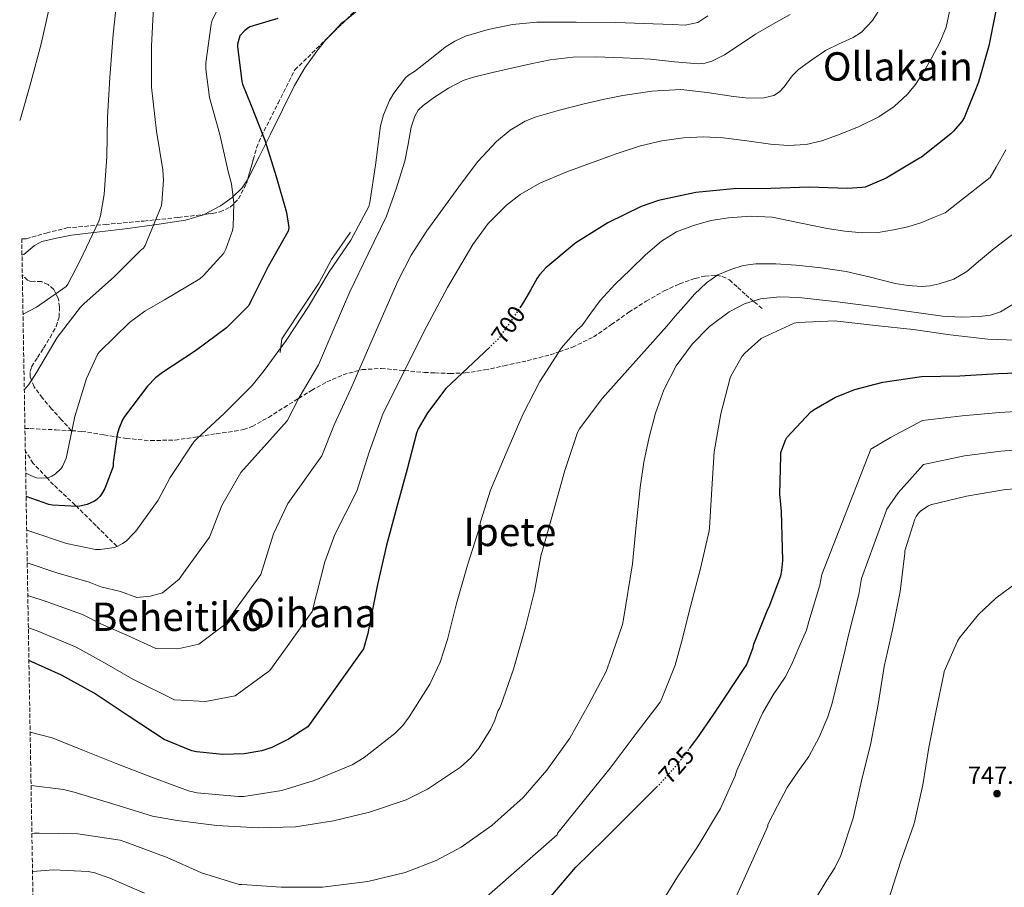
# Model space of a CAD drawing. Units: metres. Extents: x 617287 to 620727, y 4752568 to 4754940.
# Drawn here: x 617304 to 617703, y 4753586 to 4753937 of the extents above; entities that cross this region are included whole.
import ezdxf
from ezdxf.enums import TextEntityAlignment as Align

# ---------------------------------------------------------------- set-up
doc = ezdxf.new("R2010")
doc.units = ezdxf.units.M
doc.header["$MEASUREMENT"] = 0
doc.linetypes.add('DGN Style 3', pattern=[2.435890702152634, 1.739921930109024, -0.6959687720436097])
doc.linetypes.add('DGN Style 5', pattern=[1.217945351076317, 0.5219765790327072, -0.6959687720436097])
for name, color, linetype, lineweight in [('Barranco lineal', 142, 'DGN Style 3', 13), ('Cota de curva de nivel directora', 7, 'Continuous', 0), ('Cota de punto acotado terreno', 7, 'Continuous', 0), ('Curva de nivel directora', 30, 'Continuous', 30), ('Curva de nivel directora no vista', 30, 'DGN Style 5', 30), ('Curva de nivel intermedia', 30, 'Continuous', 0), ('Límite de Concejo', 7, 'Continuous', 0), ('Línea  de muro-pared o tapia', 1, 'Continuous', 13), ('Línea de cambio de uso (parcela vista)', 92, 'Continuous', 0), ('Punto acotado terreno (símbolo)', 7, 'Continuous', 0), ('Senda', 7, 'DGN Style 3', 0), ('Texto de Área (paraje) menor', 7, 'Continuous', 0), ('Zona arbolada', 92, 'DGN Style 3', 0)]:
    doc.layers.add(name, color=color, linetype=linetype, lineweight=lineweight)
doc.styles.add('Style-Arial', font='arial.ttf')

# ---------------------------------------------------------------- blocks, each defined once
blk = doc.blocks.new('5PATER')
at = {"layer": 'Límite de Concejo', "linetype": 'Continuous', "lineweight": 0}
h = blk.add_hatch(color=51, dxfattribs=at)
edge = h.paths.add_edge_path()
edge.add_ellipse((0, 0), major_axis=(-0.1095731443231308, -0.1110710700762829), ratio=0.9994222409660317, start_angle=0, end_angle=360)

msp = doc.modelspace()

# ---------------------------------------------------------------- linework, layer by layer
at = {"layer": 'Barranco lineal', "color": 142, "linetype": 'DGN Style 3', "lineweight": 13}
msp.add_polyline3d([(617343.1699999999, 4753723.689999999, 681.8800000000047), (617334.7300000006, 4753732.039999999, 679.8300000000017), (617326.9000000004, 4753739.779999999, 675), (617326.2800000003, 4753740.390000001, 674.6199999999953), (617317.5499999998, 4753748.600000001, 670.6300000000047), (617314.9100000003, 4753751.380000001, 670), (617309.3200000003, 4753757.289999999, 669.0599999999977), (617306.5499999998, 4753761.560000001, 668.4799999999959), (617306.0899999999, 4753762.609999999, 668.3500000000058)], dxfattribs=at)
at = {"layer": 'Curva de nivel directora', "color": 30, "linetype": 'Continuous', "lineweight": 30, "flags": 128}
for points, elevation in [([(617699.2999999998, 4753941.26), (617696.4199999986, 4753926.460000001), (617692.25, 4753911.690000001), (617686.3699999992, 4753897.2), (617685.4599999995, 4753895.79), (617682.0800000001, 4753891.779999999), (617681.0000000005, 4753890.820000002), (617669.089999999, 4753881.340000002), (617668.3200000002, 4753880.900000001), (617654.7500000005, 4753872.859999999), (617646.3300000004, 4753869.210000001), (617645.0399999986, 4753868.970000002), (617639.2000000002, 4753868.619999999), (617623.5999999987, 4753869.2), (617608.12, 4753868.660000001), (617592.9799999989, 4753868.490000002), (617577.6399999988, 4753866.949999999), (617562.5899999995, 4753863.710000004), (617555.6200000001, 4753861.27), (617542.0799999994, 4753854.670000001), (617529.0700000006, 4753846.609999999), (617528.4499999993, 4753846.100000001), (617516.9299999991, 4753836.430000001), (617514.3899999999, 4753833.680000001), (617513.3999999998, 4753832.260000002), (617510.74, 4753827.380000002), (617507.9599999993, 4753822.580000001), (617506.7199999989, 4753820.740000002)], 700.0000000000001), ([(617408.3399999995, 4753937.440000001), (617397.0999999989, 4753934.080000001), (617396.0899999985, 4753933.439999999), (617395.0099999988, 4753932.550000002), (617393.0499999986, 4753930.439999999), (617392.690000001, 4753929.57), (617392.0299999994, 4753927.030000002), (617392.0299999994, 4753926.130000004), (617393.7699999984, 4753911.940000001), (617394.0399999989, 4753910.939999999), (617397.5999999995, 4753902.24), (617403.0699999991, 4753888.199999999), (617407.7699999996, 4753873.440000001), (617411.8800000001, 4753858.850000001), (617412.7999999988, 4753852.830000003), (617412.7400000006, 4753851.92), (617412.5799999996, 4753851.32), (617404.5199999996, 4753837.010000001), (617397.5999999995, 4753823.220000003), (617396.6399999984, 4753821.270000001), (617387.6500000008, 4753812.210000002), (617375.0399999998, 4753802.810000001), (617361.669999999, 4753794.100000001), (617358.79, 4753791.86), (617355.52, 4753788.53), (617346.2699999987, 4753776.25), (617345.4399999992, 4753774.940000001), (617343.9100000004, 4753771.320000002), (617343.269999999, 4753768.980000001), (617341.7299999989, 4753757.689999999), (617341.7299999989, 4753755.99), (617338.2399999998, 4753747.160000001), (617336.9000000008, 4753744.760000001), (617336.2300000003, 4753743.9), (617335.01, 4753742.680000001), (617334.0499999989, 4753742.010000002), (617331.1399999986, 4753740.660000001), (617328.2300000007, 4753739.900000001), (617327.1100000008, 4753739.77), (617317.0599999992, 4753740.34), (617315.5899999985, 4753740.630000004), (617306.4099999985, 4753743.850000001)], 675.0000000000002), ([(617494.2499999988, 4753804.370000001), (617476.479999999, 4753787.650000001), (617469.019999998, 4753777.79), (617465.2800000008, 4753771.230000002), (617464.5399999986, 4753769.470000001), (617460.759999999, 4753754.910000001), (617456.539999999, 4753739.710000002), (617452.4399999997, 4753724.130000004), (617448.7999999986, 4753708.2), (617445.3099999994, 4753691.330000001), (617444.829999999, 4753688.36), (617443.0299999996, 4753682.180000001), (617420.5700000004, 4753650.630000001), (617412.7599999985, 4753645.51), (617405.9500000002, 4753642.210000001), (617401.909999999, 4753640.869999999), (617394.7499999997, 4753639.590000001), (617386.0700000004, 4753639.330000003), (617375.4199999998, 4753640.390000002), (617373.5299999989, 4753640.840000001), (617362.2699999979, 4753645.410000001), (617348.0900000002, 4753654.760000002), (617333.9799999995, 4753664.230000001), (617320.7599999984, 4753671.430000002), (617307.5499999986, 4753677.460000002)], 700.0000000000003), ([(617575.1899999991, 4753641.830000001), (617578.1100000005, 4753645.640000002), (617584.9799999992, 4753655.640000002), (617598.4299999983, 4753675.87), (617600.8800000002, 4753682.730000001), (617601.1599999998, 4753684.02), (617606.9100000008, 4753698.190000001), (617607.4200000004, 4753699.120000001), (617612.0799999986, 4753711.670000001), (617612.5900000003, 4753713.820000002), (617612.9900000005, 4753717.960000001), (617612.3899999993, 4753737.789999999), (617611.6899999996, 4753744.850000001), (617612.0699999996, 4753760.330000001), (617612.159999999, 4753761.67), (617613.9600000005, 4753766.620000001), (617614.5899999987, 4753767.820000002), (617624.3499999996, 4753778.100000001), (617625.6199999992, 4753779.110000002), (617634.3099999996, 4753784.039999999), (617642.1100000005, 4753787.2), (617653.4000000004, 4753790.220000003), (617669.089999999, 4753792.41), (617684.5900000001, 4753792.760000002), (617700.1099999989, 4753793.7), (617715.1699999997, 4753794.279999999)], 725.0000000000001), ([(617309.2699999996, 4753576.380000004), (617323.5900000005, 4753576.99), (617330.7499999997, 4753576.390000002), (617337.86, 4753574.790000001), (617348.7400000007, 4753570.850000001), (617364.0299999993, 4753565.060000001), (617368.4199999992, 4753562.720000001), (617383.6200000007, 4753555.230000001), (617394.5300000006, 4753551.460000002), (617410.3699999991, 4753547.100000001), (617423.579999999, 4753545.34), (617424.7699999983, 4753545.34), (617456.8299999996, 4753548.539999999), (617466.8200000008, 4753550.880000001), (617478.7199999987, 4753555.330000001), (617479.9399999991, 4753555.970000001), (617499.26, 4753568.7), (617512.8999999991, 4753576.699999999), (617517.4400000009, 4753580.190000001), (617519.01, 4753581.890000002), (617529.1199999999, 4753593.760000001), (617540.7699999996, 4753605.12), (617552.2499999994, 4753616.52), (617561.8299999994, 4753626.170000001)], 725.0000000000002)]:
    msp.add_lwpolyline(points, dxfattribs=dict(at, elevation=elevation))
at = {"layer": 'Curva de nivel directora no vista', "color": 30, "linetype": 'DGN Style 5', "lineweight": 30, "flags": 128}
for points, elevation in [([(617506.7199999989, 4753820.740000002), (617502.8399999985, 4753814.960000001), (617497.53, 4753807.460000002), (617494.2499999988, 4753804.370000001)], 700.0000000000005), ([(617561.8299999994, 4753626.170000001), (617563.6399999999, 4753627.99), (617570.759999999, 4753636.03), (617575.1899999991, 4753641.830000001)], 725.0000000000005)]:
    msp.add_lwpolyline(points, dxfattribs=dict(at, elevation=elevation))
at = {"layer": 'Curva de nivel intermedia', "color": 30, "linetype": 'Continuous', "lineweight": 0, "flags": 128}
for points, elevation in [([(617340.0300000003, 4754019.039999997), (617339.0700000012, 4754018.529999998), (617336.9000000008, 4754016.869999999), (617335.6200000001, 4754015.59), (617334.0800000001, 4754013.600000001), (617333.0600000009, 4754011.880000001), (617331.0700000017, 4754006.980000001), (617326.8499999993, 4753991.27), (617322.9800000002, 4753975.3), (617319.4300000007, 4753958.279999998), (617315.9400000017, 4753942.179999999), (617312.4800000016, 4753927.199999998), (617308.2900000006, 4753911.59), (617304.0999999996, 4753896.9), (617303.8100000012, 4753896.119999998)], 655), ([(617343.3600000006, 4753946.24), (617341.6999999998, 4753931.11), (617340.35, 4753913.539999999), (617339.390000001, 4753897.539999997), (617339.1699999997, 4753881.640000001), (617338.0499999998, 4753866.24), (617336.540000001, 4753857.51), (617335.9000000019, 4753855.4), (617328.3500000014, 4753839.430000001), (617323.2900000009, 4753829.859999998), (617322.6500000017, 4753828.96), (617310.650000001, 4753820.58), (617305.1500000001, 4753817.71)], 660), ([(617358.0200000012, 4753941.96), (617357.2200000009, 4753926.470000001), (617357.2200000009, 4753909.67), (617359.2599999994, 4753891.810000001), (617361.820000001, 4753876.23), (617362.0500000013, 4753872.000000001), (617361.3800000006, 4753862.760000001), (617361.0900000001, 4753861.380000002), (617355.3900000004, 4753847.489999999), (617354.5900000001, 4753845.480000001), (617354.0100000012, 4753844.480000001), (617353.0200000011, 4753843.720000001), (617342.2400000007, 4753832.930000001), (617329.8500000011, 4753821.92), (617328.4500000019, 4753820.550000002), (617319.0100000005, 4753808.230000001), (617310.650000001, 4753794.08), (617307.5199999994, 4753789.220000001), (617305.6799999999, 4753787.039999999)], 665), ([(617652.8100000003, 4753942.179999999), (617649.2699999998, 4753936.710000001), (617644.8700000008, 4753931.939999999), (617641.4000000019, 4753929.720000001), (617635.7699999993, 4753927.23), (617630.2800000019, 4753924.519999999), (617624.6900000017, 4753920.779999999), (617619.2700000014, 4753916.839999998), (617616.75, 4753914.25), (617613.5100000014, 4753909.730000001), (617611.6400000004, 4753907.759999999), (617609.28, 4753906.34), (617605.2200000009, 4753905.300000001), (617599.0499999997, 4753905.220000001), (617592.9000000006, 4753905.83), (617582.2800000013, 4753907.490000002), (617571.6500000008, 4753908.650000001), (617559.8700000015, 4753908.079999999), (617548.100000001, 4753906.349999999), (617540.0000000007, 4753904.619999998), (617531.9699999996, 4753902.759999999), (617522.4600000011, 4753900.380000001), (617513.030000001, 4753897.640000001), (617508.6000000008, 4753895.91), (617502.4500000018, 4753892.31), (617496.9000000019, 4753887.66), (617489.4499999997, 4753879.490000002), (617482.8200000003, 4753870.76), (617468.79, 4753851.49), (617462.3600000016, 4753841.570000002), (617456.9600000014, 4753831.079999999), (617447.4599999997, 4753809.269999998), (617437.9600000002, 4753787.459999999), (617431.2000000009, 4753772.869999998), (617426.2200000009, 4753760.3), (617412.4700000002, 4753741.019999999), (617406.5900000016, 4753728.789999999), (617401.4500000007, 4753712.289999999), (617391.2699999994, 4753698.09), (617386.8200000015, 4753691.890000001), (617376.3699999999, 4753683.99), (617367.8800000005, 4753682.140000001), (617358.9000000019, 4753682.23), (617347.1600000004, 4753687.640000001), (617336.9800000014, 4753692.17), (617329.3000000013, 4753696.029999999), (617314.8799999999, 4753701.239999999), (617307.0999999993, 4753703.759999999)], 690.0000000000001), ([(617680.5100000009, 4753940.359999999), (617679.1699999997, 4753933.989999999), (617676.5600000012, 4753927.699999999), (617673.28, 4753921.7), (617670.1500000008, 4753916.099999999), (617666.6300000004, 4753910.699999998), (617663.4699999997, 4753906.829999999), (617658.0100000014, 4753901.8), (617651.780000002, 4753897.640000001), (617643.6000000013, 4753893.59), (617635.1400000011, 4753890.220000001), (617628.8100000012, 4753887.929999999), (617622.3400000002, 4753886.38), (617615.1699999998, 4753886.09), (617608.0000000015, 4753886.63), (617598.4100000004, 4753887.949999998), (617588.8000000013, 4753889.189999999), (617580.7500000002, 4753889.550000002), (617572.6800000012, 4753889.189999999), (617563.9000000014, 4753887.989999999), (617555.2699999991, 4753885.869999997), (617545.8800000015, 4753882.759999999), (617536.5800000008, 4753879.470000001), (617525.500000001, 4753875.369999999), (617514.5599999998, 4753870.76), (617506.4900000008, 4753866.17), (617500.9600000009, 4753861.909999999), (617493.5900000016, 4753854.42), (617487.4300000013, 4753845.930000001), (617477.1400000006, 4753828.569999998), (617467.7100000004, 4753810.859999999), (617459.3799999999, 4753794.259999999), (617451.0500000016, 4753777.67), (617445.41, 4753761.829999999), (617440.3400000005, 4753746.06), (617431.5300000019, 4753728.509999999), (617427.4700000006, 4753717.429999999), (617422.2400000001, 4753697.240000002), (617411.5000000001, 4753682.189999999), (617405.1800000012, 4753673.34), (617391.0999999996, 4753663.08), (617379.0800000011, 4753660.800000001), (617366.5799999996, 4753661.449999999), (617349.7000000018, 4753669.830000001), (617337.2300000017, 4753677.02), (617326.6799999995, 4753682.830000001), (617310.9200000013, 4753689.480000001), (617307.3200000006, 4753690.619999998)], 695), ([(617383.6200000007, 4753940.42), (617381.8200000013, 4753936.800000001), (617381.3099999995, 4753935.199999998), (617379.1700000004, 4753919.560000001), (617379.1700000004, 4753916.930000001), (617380.6700000003, 4753905.539999999), (617384.8299999998, 4753890.499999999), (617388.3200000012, 4753875.519999999)], 670), ([(617582.6100000021, 4753938.509999999), (617578.5700000009, 4753935.789999999), (617573.3300000017, 4753934.82), (617568.0700000002, 4753935.02), (617556.6799999997, 4753935.42), (617545.2900000013, 4753935.789999999), (617529.2899999997, 4753936.039999999), (617513.2900000003, 4753936.039999999), (617503.3900000006, 4753935.100000001), (617493.5700000015, 4753932.970000001), (617484.4100000017, 4753930.259999999), (617480.1, 4753928.339999998), (617476.1700000007, 4753925.8), (617469.9400000012, 4753920.909999998), (617463.7100000017, 4753916.019999998), (617461.3100000012, 4753914.51), (617460.1199999999, 4753913.460000001), (617455.3200000008, 4753907.279999998), (617453.5599999995, 4753904.21), (617451.1900000002, 4753898.480000001), (617450.01, 4753893.939999999), (617447.9300000013, 4753878.029999999), (617445.6300000013, 4753862.99), (617445.1799999998, 4753861.390000001), (617437.9500000012, 4753847.669999998), (617429.1800000004, 4753834.800000001), (617420.7900000017, 4753820.88), (617411.7999999997, 4753807.029999998), (617402.7800000006, 4753794.960000001), (617397.9800000017, 4753788.789999999), (617386.7099999997, 4753777.619999998), (617375.5100000014, 4753767.189999999), (617374.3600000005, 4753766.04), (617364.8200000006, 4753751.509999999), (617359.8600000007, 4753742.390000001), (617350.8100000004, 4753729.880000001), (617350.0999999996, 4753728.980000001), (617346.9000000011, 4753725.810000001), (617345.4900000007, 4753724.82), (617343.5400000017, 4753723.800000002), (617342.0700000009, 4753723.249999999), (617336.4699999995, 4753722.449999999), (617334.5499999995, 4753722.42), (617322.8100000003, 4753724.760000001), (617308.2800000017, 4753729.650000001), (617306.6499999999, 4753730.25)], 680), ([(617615.9400000009, 4753939.109999999), (617608.8900000012, 4753935.130000001), (617601.8600000015, 4753931.180000001), (617595.6500000021, 4753926.970000001), (617589.3199999998, 4753922.730000001), (617584.2200000016, 4753920.17), (617581.5500000004, 4753919.390000001), (617578.8200000012, 4753919.149999999), (617569.1000000006, 4753919.960000001), (617559.3600000017, 4753920.939999999), (617548.2300000006, 4753921.559999999), (617537.0900000005, 4753921.960000002), (617527.8600000015, 4753921.800000001), (617518.6600000013, 4753920.679999999), (617510.8200000003, 4753919.069999999), (617503.0399999997, 4753917.350000001), (617495.3500000007, 4753915.619999998), (617487.6799999995, 4753913.77), (617483.4900000008, 4753912.350000001), (617477.570000002, 4753909.270000001), (617471.8099999997, 4753905.58), (617467.2000000008, 4753902.259999998), (617465.2899999997, 4753900.279999998), (617463.8800000015, 4753897.899999999), (617462.450000001, 4753893.409999999), (617461.2300000007, 4753886.519999998), (617459.78, 4753879.720000001), (617456.3700000013, 4753868.489999999), (617452.3600000015, 4753857.449999999), (617444.9100000015, 4753842.09), (617437.5100000009, 4753826.73), (617431.190000002, 4753811.99), (617424.8799999999, 4753797.24), (617416.9900000019, 4753783.92), (617412.1000000013, 4753774.539999999), (617393.4199999997, 4753753.529999999), (617385.7100000005, 4753740.149999999), (617380.6600000013, 4753727.34), (617371.0400000011, 4753713.980000001), (617368.4600000017, 4753710.439999999), (617361.6300000009, 4753704.9), (617356.6900000012, 4753703.48), (617351.2199999995, 4753703.01), (617344.6100000001, 4753705.439999999), (617336.7199999999, 4753707.310000001), (617331.9299999999, 4753709.220000002), (617318.8400000007, 4753712.999999999), (617306.8700000013, 4753716.949999998)], 684.9999999999999), ([(617703.2300000014, 4753884.279999998), (617699.3400000001, 4753877.210000001), (617696.9999999999, 4753873.099999998), (617683.800000001, 4753862.859999998), (617678.6500000011, 4753858.739999999), (617673.9800000018, 4753856.819999999), (617669.3100000003, 4753854.899999999), (617663.6500000008, 4753853.100000001), (617657.7900000003, 4753851.83), (617651.5200000005, 4753850.849999999), (617645.2400000019, 4753850.680000001), (617638.0700000015, 4753851.390000001)], 705), ([(617388.3200000012, 4753875.519999999), (617389.630000001, 4753870.439999999), (617390.5300000019, 4753862.760000001), (617390.2999999993, 4753853.09), (617390.0800000003, 4753851.619999998), (617387.3600000001, 4753844.000000001), (617386.5599999999, 4753842.470000001), (617378.0799999996, 4753833.189999999), (617376.7699999998, 4753832.069999999), (617362.5300000017, 4753823.460000002), (617354.530000002, 4753818.98), (617348.2500000012, 4753814.369999999), (617336.1299999999, 4753802.439999999), (617335.5199999996, 4753801.7), (617330.9100000006, 4753791.65), (617326.1100000017, 4753776.259999999), (617322.9400000023, 4753760.640000001), (617322.6500000017, 4753759.430000001), (617321.1200000006, 4753756.039999999), (617320.5999999997, 4753755.239999999), (617318.1700000003, 4753752.899999999), (617316.8899999993, 4753752.039999999), (617315.2000000018, 4753751.399999999), (617312.6400000004, 4753751.27), (617310.6799999999, 4753751.46), (617309.4999999999, 4753751.779999999), (617306.2499999999, 4753753.310000001)], 670), ([(617638.0700000015, 4753851.390000001), (617630.9099999999, 4753852.470000001), (617619.7600000009, 4753854.77), (617608.640000001, 4753856.949999999), (617599.7900000017, 4753857.409999999), (617590.9100000013, 4753856.759999999), (617583.79, 4753855.599999999), (617576.7600000005, 4753853.690000001), (617569.9400000009, 4753851.119999999), (617563.7699999996, 4753847.349999999), (617557.3800000015, 4753841.720000001), (617551.2900000005, 4753835.829999999), (617544.8399999999, 4753829.76), (617538.9400000012, 4753823.229999999), (617535.2300000007, 4753818.119999999), (617531.5300000015, 4753813.019999999), (617529.8000000014, 4753811.519999999), (617523.3000000016, 4753804.060000001), (617514.5300000008, 4753790.499999999), (617507.5900000005, 4753777.019999999), (617501.2200000002, 4753762.3), (617494.5599999994, 4753746.399999999), (617490.5300000017, 4753733.660000001), (617490.1200000005, 4753731.300000001), (617485.1900000018, 4753716.099999999), (617480.7999999997, 4753700.509999999), (617477.0600000002, 4753685.890000001), (617474.1499999999, 4753676.8), (617469.9900000002, 4753667.810000001), (617461.6300000007, 4753654.59), (617458.9500000008, 4753651.04), (617455.7099999997, 4753647.81), (617443.3300000012, 4753638.179999999), (617438.4299999995, 4753635.230000001), (617423.0400000003, 4753628.769999999), (617409.9500000011, 4753624.83), (617394.5900000009, 4753622.4), (617392.32, 4753622.3), (617375.65, 4753623.869999999), (617372.2300000002, 4753624.640000001), (617357.63, 4753630.08), (617343.5199999993, 4753635.489999999), (617328.670000001, 4753641.350000001), (617316.9000000005, 4753646.050000001), (617308.0400000003, 4753648.369999998)], 705), ([(617713.0000000015, 4753855.38), (617698.5000000017, 4753844.380000001), (617692.99, 4753839.689999999), (617687.4800000001, 4753834.999999999), (617682.2000000007, 4753831.91), (617676.2200000016, 4753829.939999999), (617672.6699999998, 4753829.15), (617669.1100000015, 4753828.92)], 710.0000000000003), ([(617669.1100000015, 4753828.92), (617663.7699999993, 4753829.34), (617658.4299999995, 4753830.199999998), (617648.5000000009, 4753832.720000001), (617638.5900000001, 4753835.06), (617628.4600000002, 4753836.470000001), (617618.3000000013, 4753837.500000001), (617610.1699999997, 4753838.050000001), (617602.0400000003, 4753838.140000001), (617596.9400000018, 4753837.42), (617591.9300000007, 4753835.829999999), (617586.6700000013, 4753833.58), (617582.0100000009, 4753830.390000001), (617577.2300000021, 4753825.75), (617572.7900000007, 4753820.859999999), (617569.3600000021, 4753816.84), (617565.930000001, 4753812.829999999), (617539.8100000008, 4753783.519999999), (617530.5999999995, 4753771.289999999), (617529.7700000004, 4753769.849999999), (617524.6100000015, 4753754.430000001), (617520.0000000002, 4753737.98), (617515.520000001, 4753721.600000001), (617515.0800000007, 4753720.319999999), (617512.3600000005, 4753705.569999999), (617508.7700000008, 4753690.88), (617503.7800000019, 4753673.92), (617498.69, 4753659.199999998), (617498.3100000002, 4753658.269999999), (617497.5400000011, 4753656.960000001), (617496.3499999997, 4753653.279999999), (617494.6900000013, 4753649.699999998), (617489.8299999997, 4753641.980000001), (617486.5000000016, 4753637.949999998), (617482.3399999996, 4753634.210000001), (617468.9599999998, 4753625.279999999), (617460.3200000009, 4753621.019999999), (617445.5399999997, 4753616.059999999), (617430.9100000004, 4753612.539999999), (617415.5500000003, 4753610.109999999), (617400.350000001, 4753609.600000001), (617383.680000001, 4753610.659999999), (617367.5499999997, 4753612.639999999), (617357.63, 4753614.369999999), (617342.3400000014, 4753619.039999999), (617325.9200000018, 4753624.13), (617321.5099999994, 4753625.220000001), (617308.4100000013, 4753626.789999999)], 710.0000000000005), ([(617308.750000001, 4753607.3), (617309.8600000021, 4753607.489999999), (617311.65, 4753607.55), (617327.3000000007, 4753607.269999998), (617344.5499999997, 4753604.609999998), (617346.8200000006, 4753603.910000001), (617363.4900000007, 4753597.63), (617377.4699999995, 4753591.49), (617392.7100000011, 4753586.749999999), (617393.7599999994, 4753586.689999999), (617409.7300000021, 4753585.66), (617426.5000000005, 4753585.66), (617444.7999999998, 4753587.970000001), (617459.97, 4753591.579999999), (617472.4800000002, 4753596.380000001), (617482.6300000002, 4753601.79), (617495.0700000012, 4753610.619999998), (617507.7100000011, 4753621.92), (617517.3100000013, 4753632.960000002), (617526.6600000011, 4753646.02), (617534.3099999998, 4753659.679999999), (617541.3200000017, 4753673.019999998), (617542.6900000018, 4753676.699999999), (617548.0000000005, 4753692.029999998), (617548.4500000018, 4753694.21), (617552.0700000006, 4753716.609999998), (617553.5999999995, 4753732.060000001), (617555.1300000006, 4753747.51), (617556.6799999997, 4753757.720000001), (617558.7800000006, 4753767.869999998), (617561.320000002, 4753777.600000001), (617564.7300000007, 4753787.130000001), (617569.7199999996, 4753796.74), (617576.2500000009, 4753805.56), (617583.190000001, 4753812.679999999), (617591.230000001, 4753818.619999998), (617597.4000000001, 4753821.930000001), (617603.9600000003, 4753823.859999999), (617611.7099999997, 4753824.669999998), (617619.4500000002, 4753824.439999999), (617635.100000001, 4753822.67), (617650.7500000016, 4753820.730000001), (617664.1900000018, 4753818.83), (617677.6299999997, 4753816.949999998), (617685.1300000009, 4753816.539999999), (617692.6700000003, 4753816.82), (617697.0800000002, 4753817.25), (617701.1799999995, 4753818.679999998), (617707.3100000008, 4753822.38)], 715.0000000000001), ([(617711.1200000016, 4753807.070000002), (617696.0200000008, 4753807.58), (617680.75, 4753809.319999999), (617665.7600000009, 4753811.480000001), (617650.4400000009, 4753813.119999999), (617634.9600000001, 4753814.9), (617634.1300000009, 4753814.999999999), (617619.0000000009, 4753814.349999999), (617617.5999999995, 4753814.13), (617605.2600000012, 4753808.460000001), (617604.2300000008, 4753807.8), (617597.6100000002, 4753801.949999998), (617596.5300000006, 4753800.71), (617591.9999999999, 4753792.83), (617591.630000001, 4753791.930000001), (617587.790000001, 4753777.300000001), (617585.110000001, 4753762.01), (617584.140000001, 4753746.970000002), (617583.2900000017, 4753731.229999999), (617583.1599999998, 4753730), (617579.5900000002, 4753714.74), (617575.6500000019, 4753699.82), (617571.8699999999, 4753684.869999999), (617569.3700000009, 4753675.48), (617563.6100000008, 4753661.33), (617563.2700000011, 4753660.539999999), (617553.5400000013, 4753647.929999998), (617542.9800000001, 4753633.819999999), (617532.5500000007, 4753621.019999999), (617522.4700000001, 4753608.449999998), (617521.86, 4753607.579999999), (617521.4700000009, 4753606.850000001), (617487.4600000004, 4753576.930000001)], 720), ([(617561.6300000005, 4753575.779999998), (617570.3400000011, 4753589.789999999), (617578.6600000004, 4753602.399999999), (617587.7500000009, 4753617.439999999), (617593.7000000009, 4753630.78), (617594.2100000004, 4753632.539999999), (617599.4699999999, 4753644.34), (617604.7300000016, 4753656.149999999), (617609.0300000019, 4753663.529999999), (617613.8399999999, 4753670.640000001), (617616.4999999999, 4753675.67), (617619.4900000005, 4753682.699999998), (617622.480000001, 4753689.739999999), (617623.4199999998, 4753693.170000001), (617627.8700000001, 4753707.909999999), (617628.6900000004, 4753712.259999999), (617648.6000000014, 4753762.990000002), (617656.5200000006, 4753767.800000001), (617669.4900000015, 4753774.609999999), (617685.5800000002, 4753776.519999999), (617700.7100000002, 4753777.949999998), (617716.190000001, 4753778.890000001)], 730), ([(617585.3100000002, 4753562.33), (617606.8799999994, 4753610.27), (617606.9100000008, 4753611.07), (617610.8400000002, 4753618.539999999), (617614.7699999998, 4753625.999999999), (617619.05, 4753632.329999999), (617623.4800000002, 4753638.609999999), (617627.7000000002, 4753646.429999999), (617631.1800000004, 4753654.56), (617632.8900000004, 4753660.180000001), (617635.4699999997, 4753670.73), (617638.0600000003, 4753681.279999999), (617639.4200000014, 4753687.220000001), (617643.6700000007, 4753704.149999999), (617644.8000000016, 4753710.71), (617655.0800000011, 4753738.789999999), (617659.6500000021, 4753745.369999999), (617669.9000000004, 4753756.810000001), (617686.5700000004, 4753760.279999999), (617701.3099999991, 4753762.189999999), (617717.2000000014, 4753763.500000001)], 735.0000000000001), ([(617622.9100000003, 4753575.550000001), (617630.8099999994, 4753588.439999999), (617634.0400000014, 4753593.470000001), (617636.4500000009, 4753598.509999998), (617641.4600000001, 4753613.539999999), (617644.8000000016, 4753628.739999999), (617648.6500000006, 4753643.890000001), (617651.5800000009, 4753659.59), (617653.9600000014, 4753674.939999999), (617657.4200000013, 4753689.890000001), (617660.4400000012, 4753705.41), (617662.3400000011, 4753720.849999999), (617662.4300000004, 4753721.869999998), (617666.4200000003, 4753734.640000001), (617666.940000001, 4753735.76), (617667.9500000014, 4753737.140000001), (617668.8400000009, 4753738.050000001), (617671.9900000005, 4753740.109999999), (617672.7200000011, 4753740.449999999), (617687.3400000016, 4753743.999999999), (617702.2900000004, 4753746.5), (617717.7700000014, 4753748.08)], 740.0000000000001), ([(617656.0600000002, 4753581.239999999), (617660.6400000001, 4753595.810000001), (617665.8300000002, 4753610.539999999), (617666.350000001, 4753611.989999998), (617669.6700000003, 4753627.029999999), (617672.0599999996, 4753642.220000001), (617675.0500000003, 4753657.169999998), (617678.1200000015, 4753671.99), (617678.3400000005, 4753672.939999999), (617683.7600000007, 4753685.32), (617684.5200000008, 4753686.579999999), (617692.25, 4753696.019999998), (617699.2800000019, 4753702.719999999), (617711.7000000007, 4753711.91)], 745), ([(617354.4000000001, 4753583.230000001), (617340.35, 4753589.220000002), (617334.2099999997, 4753591.390000001), (617331.5200000008, 4753591.939999999), (617317.5399999998, 4753592.67), (617309.0100000004, 4753591.960000002)], 720)]:
    msp.add_lwpolyline(points, dxfattribs=dict(at, elevation=elevation))
at = {"layer": 'Línea  de muro-pared o tapia', "color": 1, "linetype": 'Continuous', "lineweight": 13}
msp.add_polyline3d([(617409.2999999998, 4753802.25, 681.3699999999953), (617410, 4753807.689999999, 681.2400000000052), (617419.2800000003, 4753821.710000001, 680.7299999999959), (617424.9800000006, 4753830.279999999, 680.9799999999959), (617430.0999999996, 4753839.880000001, 681.3699999999953), (617437.8499999996, 4753850.890000001, 681.5)], dxfattribs=at)
at = {"layer": 'Línea de cambio de uso (parcela vista)', "color": 92, "linetype": 'Continuous', "lineweight": 0, "extrusion": (0.1194818719156995, 0.0800044643165012, 0.9896076838691937), "elevation": 454776.7017040636, "flags": 128}
msp.add_lwpolyline([(3606636.471495804, -3125139.380413826), (3606636.301140965, -3125137.237761044), (3606634.755237537, -3125130.139397872)], dxfattribs=at)
at = {"layer": 'Línea de cambio de uso (parcela vista)', "color": 92, "linetype": 'Continuous', "lineweight": 0}
for points in [[(617504.7122, 4753972.992900001, 668.5357999999978), (617505.9600000001, 4753969.789999999, 669.179999999993), (617506.8499999996, 4753967.58, 669.5599999999977), (617506.9500000002, 4753966.52, 669.7299999999959), (617506.4100000003, 4753965.75, 669.8800000000047), (617503.7400000002, 4753965.060000001, 670.1199999999953), (617501.0300000003, 4753964.789999999, 670.1999999999971), (617491.9000000004, 4753962.600000001, 670.3800000000047), (617482.79, 4753960.25, 670.5200000000041), (617472.8099999996, 4753957.109999999, 670.3300000000017), (617463.0099999999, 4753953.4, 670.6499999999943), (617452.1200000001, 4753948.119999999, 672.2599999999948), (617441.8899999997, 4753941.630000001, 674.0399999999936), (617436.0371000003, 4753936.9913, 675.1218999999984)], [(617429.3931999998, 4753930.4771, 676.4507000000012), (617427.6900000004, 4753928.699999999, 676.8000000000029), (617424.1600000003, 4753924.310000001, 677.2100000000064), (617419.2599999999, 4753917.529999999, 676.8999999999943), (617415.0800000001, 4753910.33, 676.1600000000036), (617410.2400000002, 4753900.51, 675.1000000000058), (617405.4100000003, 4753890.680000001, 674.0399999999936), (617400.79, 4753881.4, 673.4199999999983), (617396.1058999998, 4753872.190500001, 672.6459000000032)], [(617396.1058999998, 4753872.190500001, 672.6459000000032), (617396.0700000003, 4753872.119999999, 672.6399999999994), (617393.9800000006, 4753868.939999999, 672.0899999999965), (617389.9000000004, 4753864.949999999, 671.0200000000041), (617385.1200000001, 4753861.630000001, 669.820000000007), (617378.5105, 4753858.103, 668.1193000000058)], [(617378.5105, 4753858.103, 668.1193000000058), (617378.2800000003, 4753857.980000001, 668.0599999999977), (617370.9800000006, 4753855.800000001, 666.3600000000006), (617359.3300000001, 4753854.01, 664.3399999999965), (617347.6200000001, 4753852.41, 662.7200000000012), (617336.2000000002, 4753851.039999999, 661.5599999999977), (617324.7699999996, 4753849.66, 660.4100000000036), (617318.75, 4753848.529999999, 659.4100000000036), (617312.7999999998, 4753847.100000001, 658.429999999993), (617309.7999999998, 4753845.480000001, 658.0800000000017), (617305.4699999997, 4753841.939999999, 657.6699999999983), (617304.7400000002, 4753841.609999999, 657.6100000000006)]]:
    msp.add_polyline3d(points, dxfattribs=at)
at = {"layer": 'Senda', "color": 7, "linetype": 'DGN Style 3', "lineweight": 0}
for points in [[(617324.7899999984, 4753770.51, 669.0099999999948), (617320.7399999984, 4753774.960000004, 669.429999999993), (617316.6900000004, 4753779.400000001, 669.8500000000058), (617313.0399999982, 4753783.730000001, 669.5200000000041), (617309.6499999973, 4753788.300000002, 666.179999999993), (617308.609999998, 4753790.920000002, 665), (617308.0499999992, 4753792.350000001, 664.5899999999967), (617308.0100000012, 4753794.510000002, 664.1300000000047), (617308.6299999983, 4753796.430000002, 663.7899999999937), (617311.0399999977, 4753800.210000001, 663.3300000000019), (617313.4899999974, 4753803.980000002, 663.1199999999955), (617316.1000000003, 4753808.300000003, 663.0299999999991), (617318.6099999984, 4753812.75, 662.9100000000037), (617319.7600000015, 4753816.560000001, 662.6799999999932), (617319.9600000004, 4753820.560000001, 662.4199999999984), (617319.4400000019, 4753824.199999999, 661.9100000000037), (617317.589999999, 4753827.720000002, 661.3999999999943), (617315.28, 4753829.710000001, 661.0500000000029), (617312.6600000004, 4753830.92, 660.6999999999971), (617309.7500000002, 4753831.029999999, 660.2599999999948), (617308.2899999984, 4753831.01, 660.0099999999949), (617306.9699999974, 4753831.500000002, 659.7400000000054), (617305.0399999984, 4753833.41, 659.1999999999972), (617304.8799999974, 4753833.700000001, 659.1300000000048)], [(617324.7899999984, 4753770.51, 669.0099999999948), (617328.9200000013, 4753770.250000001, 669.2700000000042), (617337.9499999993, 4753768.880000001, 670.1900000000026), (617343.1299999983, 4753768.010000001, 675), (617346.8999999989, 4753767.369999999, 677.5800000000019), (617356.8099999975, 4753766.510000002, 679.8000000000028), (617366.7399999984, 4753766.730000001, 679.7700000000042), (617375.089999999, 4753767.87, 679.8600000000007), (617376.4999999994, 4753768.109999999, 680.0000000000001), (617383.4400000018, 4753769.290000002, 680.779999999999), (617390.8, 4753770.279999999, 681.5399999999937), (617394.4400000012, 4753771.000000002, 681.9100000000036), (617397.9699999985, 4753772.230000001, 682.3000000000029), (617404.609999999, 4753775.900000001, 683.1100000000007), (617410.8999999989, 4753779.910000001, 684.0200000000042), (617416.4600000001, 4753783.369999999, 684.9400000000023), (617416.8099999987, 4753783.59, 685.0000000000002), (617422.039999999, 4753786.830000001, 685.9400000000023), (617428.1999999991, 4753790.250000001, 687.0200000000042), (617434.8399999999, 4753793.160000001, 688.0200000000041), (617442.4899999986, 4753795.24, 689.0899999999965), (617450.1999999977, 4753795.720000001, 690.1399999999994), (617458.9799999997, 4753794.949999999, 694.6300000000048), (617459.6900000006, 4753794.880000004, 695.0000000000001), (617467.7300000006, 4753794.12, 697.800000000003), (617471.9299999982, 4753793.91, 698.5800000000017), (617478.0399999992, 4753793.680000001, 699.3699999999953), (617483.1000000018, 4753793.880000001, 700), (617484.2399999973, 4753793.930000001, 700.1600000000037), (617492.1499999977, 4753795.11, 701.2500000000001), (617500.0500000013, 4753796.750000001, 702.300000000003), (617509.4099999999, 4753798.860000002, 703.4799999999959), (617518.7399999974, 4753801.290000001, 704.5899999999967), (617522.2800000003, 4753802.480000002, 705.0000000000001), (617527.7199999985, 4753804.310000001, 705.5800000000019), (617536.2800000013, 4753808.52, 706.3899999999995), (617543.4800000008, 4753813.470000003, 707), (617550.5500000007, 4753818.500000002, 707.5299999999991), (617557.6200000006, 4753822.940000001, 708), (617564.8799999983, 4753827.140000001, 708.4700000000012), (617571.0499999997, 4753829.95, 708.8800000000048), (617577.4899999968, 4753832.200000001, 709.3200000000071), (617581.3799999983, 4753833.170000001, 709.6100000000006), (617585.300000001, 4753833.480000001, 709.9199999999983), (617586.3099999991, 4753833.33, 710.0000000000001), (617588.4300000003, 4753833.03, 710.4199999999984), (617591.3200000004, 4753831.560000001, 711.7200000000014), (617594.6799999999, 4753828.58, 714.0200000000042), (617597.9099999998, 4753825.609999999, 715.5800000000019), (617600.9899999975, 4753822.99, 715), (617601.3299999973, 4753822.699999999, 714.759999999995), (617604.7600000005, 4753819.78, 712.4100000000036)], [(617305.9400000013, 4753771.350000001, 667.9700000000014), (617307.989999999, 4753771.340000002, 668.0599999999978), (617318.4600000007, 4753770.900000001, 668.6199999999955), (617324.7899999984, 4753770.51, 669.0099999999948)]]:
    msp.add_polyline3d(points, dxfattribs=at)
at = {"layer": 'Zona arbolada', "color": 92, "linetype": 'DGN Style 3', "lineweight": 0, "extrusion": (0.04481997310079254, 0.04394501253062631, 0.9980280586661516), "elevation": 237260.2234623969, "flags": 128}
msp.add_lwpolyline([(2962242.356292358, -3761635.58891213), (2962242.356292358, -3761644.911930306)], dxfattribs=at)
at = {"layer": 'Zona arbolada', "color": 92, "linetype": 'DGN Style 3', "lineweight": 0}
for points in [[(617436.0371000003, 4753936.9913, 676.2697999999946), (617441.3700000001, 4753942.220000001, 675.8000000000029), (617452.7100000001, 4753949.380000001, 673.7599999999948), (617458.4500000002, 4753952.82, 672.779999999999), (617464.4100000003, 4753955.789999999, 671.9600000000064), (617473.1200000001, 4753958.600000001, 671.2400000000052), (617482.0700000003, 4753960.91, 670.679999999993), (617488.8600000005, 4753962.57, 669.529999999999), (617495.6399999997, 4753964.230000001, 668.3800000000047), (617501.5700000003, 4753965.730000001, 667.9199999999983), (617504.0300000003, 4753966.980000001, 667.8099999999977), (617505.1100000005, 4753968.84, 667.6100000000006), (617504.7122, 4753972.992900001, 667.056899999996)], [(617318.8799999999, 4753013.720000001, 765.779999999999), (617304.6299999999, 4753848.279999999, 656.8000000000029), (617306.4500000002, 4753848.27, 657.1100000000006), (617314.5999999996, 4753850.59, 658.2400000000052), (617322.8399999999, 4753852.619999999, 659.4199999999983), (617338.4400000004, 4753854.039999999, 661.820000000007), (617354.0700000003, 4753855.430000001, 664.279999999999), (617368.0300000003, 4753856.869999999, 666.5800000000017), (617381.9699999997, 4753858.51, 668.8899999999994), (617384.9400000004, 4753859.140000001, 669.2400000000052), (617389.1200000001, 4753861.100000001, 669.5200000000041), (617392.4699999997, 4753864.390000001, 669.9100000000036), (617395.6600000003, 4753870.630000001, 671.1000000000058), (617398.4199999999, 4753880.289999999, 673.3300000000017), (617399.79, 4753885.08, 674.320000000007), (617401.6900000004, 4753889.74, 675.029999999999), (617408.4699999997, 4753903.180000001, 676.570000000007), (617415.2599999999, 4753916.619999999, 678.1000000000058), (617441.3700000001, 4753942.220000001, 675.8000000000029)], [(617396.1058999998, 4753872.190500001, 671.4602000000014), (617398.4199999999, 4753880.289999999, 673.3300000000017), (617399.79, 4753885.08, 674.320000000007), (617401.6900000004, 4753889.74, 675.029999999999), (617408.4699999997, 4753903.180000001, 676.570000000007), (617415.2599999999, 4753916.619999999, 678.1000000000058), (617429.3931999998, 4753930.4771, 676.8549999999959)], [(617378.5105, 4753858.103, 668.3166999999958), (617381.9699999997, 4753858.51, 668.8899999999994), (617384.9400000004, 4753859.140000001, 669.2400000000052), (617389.1200000001, 4753861.100000001, 669.5200000000041), (617392.4699999997, 4753864.390000001, 669.9100000000036), (617395.6600000003, 4753870.630000001, 671.1000000000058), (617396.1058999998, 4753872.190500001, 671.4602000000014)], [(617304.6299999999, 4753848.279999999, 656.8000000000029), (617306.4500000002, 4753848.27, 657.1100000000006), (617314.5999999996, 4753850.59, 658.2400000000052), (617322.8399999999, 4753852.619999999, 659.4199999999983), (617338.4400000004, 4753854.039999999, 661.820000000007), (617354.0700000003, 4753855.430000001, 664.279999999999), (617368.0300000003, 4753856.869999999, 666.5800000000017), (617378.5105, 4753858.103, 668.3166999999958)]]:
    msp.add_polyline3d(points, dxfattribs=at)

# ---------------------------------------------------------------- block references
at = {"layer": 'Punto acotado terreno (símbolo)', "color": 7, "linetype": 'Continuous', "lineweight": 0, "xscale": 10, "yscale": 10, "zscale": 10}
msp.add_blockref('5PATER', (617699.6999999998, 4753623.5, 747.9499999999972), dxfattribs=at)

# ---------------------------------------------------------------- texts
at = {"layer": 'Cota de curva de nivel directora', "color": 7, "linetype": 'Continuous', "lineweight": 0, "style": 'Style-Arial'}
for s, rotation, p in [('700', 54.74645, (617501.7333252652, 4753813.401161726, 700)), ('725', 48.49585, (617569.8477875814, 4753635.000481548, 725))]:
    msp.add_text(s, height=7.000000000000002, rotation=rotation, dxfattribs=at).set_placement(p, align=Align.MIDDLE_CENTER)
at = {"layer": 'Cota de punto acotado terreno', "color": 7, "linetype": 'Continuous', "lineweight": 0, "style": 'Style-Arial'}
msp.add_text('747.95', height=7.000000000000002, dxfattribs=at).set_placement((617687.8999999987, 4753627.439999999, 747.9499999999972))
at = {"layer": 'Texto de Área (paraje) menor', "color": 7, "linetype": 'Continuous', "lineweight": 0, "style": 'Style-Arial'}
for s, p in [('Ollakain', (617659.531504219, 4753918.050010001, 691.5200000000041)), ('Ipete', (617502.3917768381, 4753729.530010001, 704.9100000000036)), ('Beheitiko', (617368.0244275745, 4753695.150010003, 687.9100000000036)), ('Oihana', (617421.9884745824, 4753696.64001, 693.1199999999953))]:
    msp.add_text(s, height=11.5, dxfattribs=at).set_placement(p, align=Align.MIDDLE_CENTER)

doc.saveas('drawing.dxf')
